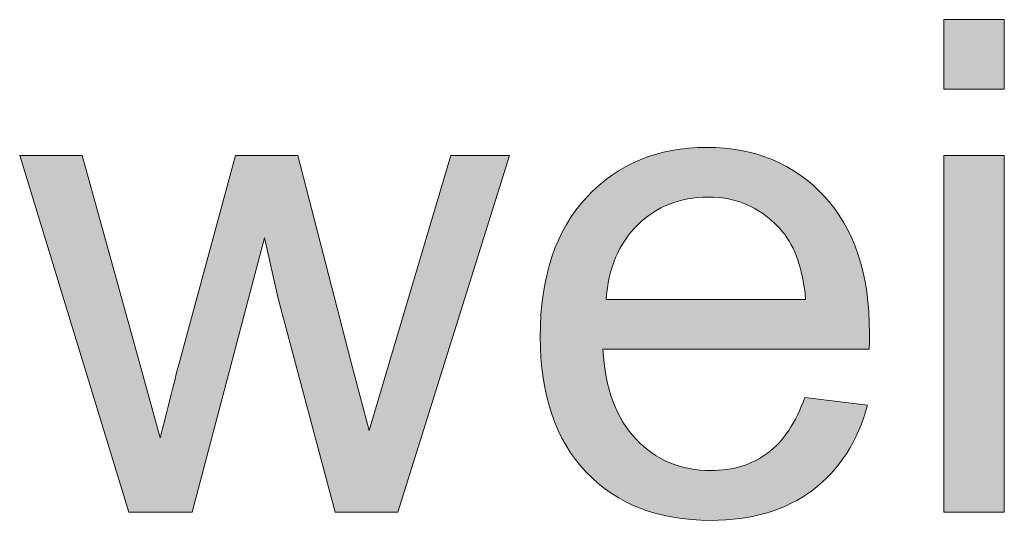
# Model space of a CAD drawing. Units: millimetres. Extents: x 193 to 484, y 89 to 293.
# Drawn here: x 411 to 415, y 105 to 107 of the extents above; entities that cross this region are included whole.
import ezdxf

# ---------------------------------------------------------------- set-up
doc = ezdxf.new("R2010")
doc.units = ezdxf.units.MM
doc.header["$MEASUREMENT"] = 0
doc.layers.add('DEFAULT', color=7, linetype='Continuous', lineweight=0)

msp = doc.modelspace()

# ---------------------------------------------------------------- hatches: boundary and pattern name
at = {"layer": 'DEFAULT', "true_color": 0x000000, "transparency": 33554687}
h = msp.add_hatch(color=18, dxfattribs=at)
h.dxf.hatch_style = 2
edge = h.paths.add_edge_path()
edge.add_spline(control_points=[(414.3858, 106.9246), (414.3858, 106.9246), (414.3858, 107.1744), (414.3858, 107.1744), (414.3858, 107.1744), (414.6029, 107.1744), (414.6029, 107.1744), (414.6029, 107.1744), (414.6029, 106.9246), (414.6029, 106.9246), (414.6029, 106.9246), (414.3858, 106.9246), (414.3858, 106.9246), (414.3858, 106.9246), (414.3858, 106.9246), (414.3858, 106.9246), (414.3858, 106.9246), (414.3858, 106.9246), (414.3858, 106.9246), (414.3858, 106.9246), (414.3858, 106.9246), (414.3858, 106.9246), (414.3858, 106.9246), (414.3858, 106.9246), (414.3858, 106.9246)], knot_values=[0, 0, 0, 0, 1, 1, 1, 2, 2, 2, 3, 3, 3, 4, 4, 4, 5, 5, 5, 6, 6, 6, 7, 7, 7, 8, 8, 8, 8], degree=3, periodic=0)
edge = h.paths.add_edge_path()
edge.add_spline(control_points=[(414.3858, 105.4067), (414.3858, 105.4067), (414.3858, 106.6872), (414.3858, 106.6872), (414.3858, 106.6872), (414.6029, 106.6872), (414.6029, 106.6872), (414.6029, 106.6872), (414.6029, 105.4067), (414.6029, 105.4067), (414.6029, 105.4067), (414.3858, 105.4067), (414.3858, 105.4067), (414.3858, 105.4067), (414.3858, 105.4067), (414.3858, 105.4067), (414.3858, 105.4067), (414.3858, 105.4067), (414.3858, 105.4067), (414.3858, 105.4067), (414.3858, 105.4067), (414.3858, 105.4067), (414.3858, 105.4067), (414.3858, 105.4067), (414.3858, 105.4067)], knot_values=[0, 0, 0, 0, 1, 1, 1, 2, 2, 2, 3, 3, 3, 4, 4, 4, 5, 5, 5, 6, 6, 6, 7, 7, 7, 8, 8, 8, 8], degree=3, periodic=0)
edge.add_line((414.3858, 105.4067), (414.3858, 105.4067))
h = msp.add_hatch(color=18, dxfattribs=at)
h.dxf.hatch_style = 2
edge = h.paths.add_edge_path()
edge.add_spline(control_points=[(413.888, 105.8191), (413.888, 105.8191), (414.1123, 105.7912), (414.1123, 105.7912), (414.0768, 105.6602), (414.0113, 105.5586), (413.9159, 105.4863), (413.8201, 105.4139), (413.6978, 105.3777), (413.5494, 105.3777), (413.3619, 105.3777), (413.2135, 105.4353), (413.1036, 105.5507), (412.994, 105.6661), (412.9389, 105.828), (412.9389, 106.0361), (412.9389, 106.2514), (412.9947, 106.4188), (413.1056, 106.5377), (413.2166, 106.6566), (413.3602, 106.7162), (413.537, 106.7162), (413.7085, 106.7162), (413.8484, 106.6579), (413.9566, 106.5415), (414.0654, 106.4247), (414.1195, 106.2607), (414.1195, 106.0495), (414.1195, 106.0364), (414.1192, 106.0172), (414.1185, 105.9917), (414.1185, 105.9917), (413.1635, 105.9917), (413.1635, 105.9917), (413.1714, 105.8508), (413.2111, 105.7429), (413.2827, 105.6685), (413.3544, 105.5934), (413.4436, 105.5562), (413.5504, 105.5562), (413.63, 105.5562), (413.6978, 105.5772), (413.754, 105.6189), (413.8105, 105.6606), (413.8549, 105.7274), (413.888, 105.8191), (413.888, 105.8191), (413.888, 105.8191), (413.888, 105.8191), (413.888, 105.8191), (413.888, 105.8191), (413.888, 105.8191), (413.888, 105.8191), (413.888, 105.8191), (413.888, 105.8191), (413.888, 105.8191), (413.888, 105.8191), (413.888, 105.8191)], knot_values=[0, 0, 0, 0, 1, 1, 1, 2, 2, 2, 3, 3, 3, 4, 4, 4, 5, 5, 5, 6, 6, 6, 7, 7, 7, 8, 8, 8, 9, 9, 9, 10, 10, 10, 11, 11, 11, 12, 12, 12, 13, 13, 13, 14, 14, 14, 15, 15, 15, 16, 16, 16, 17, 17, 17, 18, 18, 18, 19, 19, 19, 19], degree=3, periodic=0)
edge = h.paths.add_edge_path()
edge.add_spline(control_points=[(413.1752, 106.1701), (413.1752, 106.1701), (413.8904, 106.1701), (413.8904, 106.1701), (413.8808, 106.2776), (413.8536, 106.3586), (413.8084, 106.4123), (413.7392, 106.496), (413.6496, 106.5377), (413.5397, 106.5377), (413.4398, 106.5377), (413.3561, 106.5043), (413.2882, 106.4375), (413.2204, 106.371), (413.1828, 106.2817), (413.1752, 106.1701), (413.1752, 106.1701), (413.1752, 106.1701), (413.1752, 106.1701), (413.1752, 106.1701), (413.1752, 106.1701), (413.1752, 106.1701), (413.1752, 106.1701), (413.1752, 106.1701), (413.1752, 106.1701), (413.1752, 106.1701), (413.1752, 106.1701), (413.1752, 106.1701)], knot_values=[0, 0, 0, 0, 1, 1, 1, 2, 2, 2, 3, 3, 3, 4, 4, 4, 5, 5, 5, 6, 6, 6, 7, 7, 7, 8, 8, 8, 9, 9, 9, 9], degree=3, periodic=0)
edge.add_line((413.1752, 106.1701), (413.1752, 106.1701))
h = msp.add_hatch(color=18, dxfattribs=at)
h.dxf.hatch_style = 2
edge = h.paths.add_edge_path()
edge.add_spline(control_points=[(411.464, 105.4067), (411.464, 105.4067), (411.0723, 106.6872), (411.0723, 106.6872), (411.0723, 106.6872), (411.2966, 106.6872), (411.2966, 106.6872), (411.2966, 106.6872), (411.5006, 105.9482), (411.5006, 105.9482), (411.5006, 105.9482), (411.5764, 105.6733), (411.5764, 105.6733), (411.5795, 105.6868), (411.6018, 105.775), (411.6425, 105.9372), (411.6425, 105.9372), (411.8465, 106.6872), (411.8465, 106.6872), (411.8465, 106.6872), (412.0697, 106.6872), (412.0697, 106.6872), (412.0697, 106.6872), (412.2612, 105.9445), (412.2612, 105.9445), (412.2612, 105.9445), (412.3253, 105.6995), (412.3253, 105.6995), (412.3253, 105.6995), (412.3987, 105.9469), (412.3987, 105.9469), (412.3987, 105.9469), (412.6182, 106.6872), (412.6182, 106.6872), (412.6182, 106.6872), (412.829, 106.6872), (412.829, 106.6872), (412.829, 106.6872), (412.4287, 105.4067), (412.4287, 105.4067), (412.4287, 105.4067), (412.2034, 105.4067), (412.2034, 105.4067), (412.2034, 105.4067), (411.9994, 106.1736), (411.9994, 106.1736), (411.9994, 106.1736), (411.9501, 106.392), (411.9501, 106.392), (411.9501, 106.392), (411.6907, 105.4067), (411.6907, 105.4067), (411.6907, 105.4067), (411.464, 105.4067), (411.464, 105.4067)], knot_values=[0, 0, 0, 0, 1, 1, 1, 2, 2, 2, 3, 3, 3, 4, 4, 4, 5, 5, 5, 6, 6, 6, 7, 7, 7, 8, 8, 8, 9, 9, 9, 10, 10, 10, 11, 11, 11, 12, 12, 12, 13, 13, 13, 14, 14, 14, 15, 15, 15, 16, 16, 16, 17, 17, 17, 18, 18, 18, 18], degree=3, periodic=0)

# ---------------------------------------------------------------- linework, layer by layer
at = {"layer": 'DEFAULT', "color": 18, "lineweight": 0, "true_color": 0x000000}
for points in [[(414.3858, 106.9246), (414.3858, 107.1744), (414.6029, 107.1744), (414.6029, 106.9246)], [(414.3858, 106.9246), (414.3858, 107.1744), (414.6029, 107.1744), (414.6029, 106.9246)], [(414.3858, 106.9246), (414.3858, 107.1744), (414.6029, 107.1744), (414.6029, 106.9246)], [(414.3858, 106.9246), (414.3858, 107.1744), (414.6029, 107.1744), (414.6029, 106.9246), (414.3858, 106.9246)], [(414.3858, 106.9246), (414.3858, 107.1744), (414.6029, 107.1744), (414.6029, 106.9246), (414.3858, 106.9246)], [(414.3858, 106.9246), (414.3858, 107.1744), (414.6029, 107.1744), (414.6029, 106.9246), (414.3858, 106.9246), (414.3858, 106.9246)], [(414.3858, 106.9246), (414.3858, 107.1744), (414.6029, 107.1744), (414.6029, 106.9246), (414.3858, 106.9246), (414.3858, 106.9246)], [(414.3858, 106.9246), (414.3858, 107.1744), (414.6029, 107.1744), (414.6029, 106.9246), (414.3858, 106.9246), (414.3858, 106.9246), (414.3858, 106.9246)], [(414.3858, 106.9246), (414.3858, 107.1744), (414.6029, 107.1744), (414.6029, 106.9246), (414.3858, 106.9246), (414.3858, 106.9246), (414.3858, 106.9246)], [(414.3858, 105.4067), (414.3858, 106.6872), (414.6029, 106.6872), (414.6029, 105.4067)], [(414.3858, 105.4067), (414.3858, 106.6872), (414.6029, 106.6872), (414.6029, 105.4067)], [(414.3858, 105.4067), (414.3858, 106.6872), (414.6029, 106.6872), (414.6029, 105.4067), (414.3858, 105.4067)], [(414.3858, 105.4067), (414.3858, 106.6872), (414.6029, 106.6872), (414.6029, 105.4067), (414.3858, 105.4067)], [(414.3858, 105.4067), (414.3858, 106.6872), (414.6029, 106.6872), (414.6029, 105.4067), (414.3858, 105.4067), (414.3858, 105.4067)], [(414.3858, 105.4067), (414.3858, 106.6872), (414.6029, 106.6872), (414.6029, 105.4067), (414.3858, 105.4067), (414.3858, 105.4067)], [(414.3858, 105.4067), (414.3858, 106.6872), (414.6029, 106.6872), (414.6029, 105.4067), (414.3858, 105.4067), (414.3858, 105.4067), (414.3858, 105.4067)], [(414.3858, 105.4067), (414.3858, 106.6872), (414.6029, 106.6872), (414.6029, 105.4067), (414.3858, 105.4067), (414.3858, 105.4067), (414.3858, 105.4067)], [(414.3858, 105.4067), (414.3858, 106.6872), (414.6029, 106.6872), (414.6029, 105.4067), (414.3858, 105.4067), (414.3858, 105.4067), (414.3858, 105.4067), (414.3858, 105.4067)]]:
    msp.add_lwpolyline(points, close=True, dxfattribs=at)
at = {"layer": 'DEFAULT'}
for points, knots in [([(414.3858, 106.9246), (414.3858, 106.9246), (414.3858, 107.1744), (414.3858, 107.1744), (414.3858, 107.1744), (414.6029, 107.1744), (414.6029, 107.1744), (414.6029, 107.1744), (414.6029, 106.9246), (414.6029, 106.9246), (414.6029, 106.9246), (414.3858, 106.9246), (414.3858, 106.9246), (414.3858, 106.9246), (414.3858, 106.9246), (414.3858, 106.9246), (414.3858, 106.9246), (414.3858, 106.9246), (414.3858, 106.9246), (414.3858, 106.9246), (414.3858, 106.9246), (414.3858, 106.9246), (414.3858, 106.9246), (414.3858, 106.9246), (414.3858, 106.9246)], [0, 0, 0, 0, 1, 1, 1, 2, 2, 2, 3, 3, 3, 4, 4, 4, 5, 5, 5, 6, 6, 6, 7, 7, 7, 8, 8, 8, 8]), ([(413.888, 105.8191), (413.888, 105.8191), (414.1123, 105.7912), (414.1123, 105.7912), (414.0768, 105.6602), (414.0113, 105.5586), (413.9159, 105.4863), (413.8201, 105.4139), (413.6978, 105.3777), (413.5494, 105.3777), (413.3619, 105.3777), (413.2135, 105.4353), (413.1036, 105.5507), (412.994, 105.6661), (412.9389, 105.828), (412.9389, 106.0361), (412.9389, 106.2514), (412.9947, 106.4188), (413.1056, 106.5377), (413.2166, 106.6566), (413.3602, 106.7162), (413.537, 106.7162), (413.7085, 106.7162), (413.8484, 106.6579), (413.9566, 106.5415), (414.0654, 106.4247), (414.1195, 106.2607), (414.1195, 106.0495), (414.1195, 106.0364), (414.1192, 106.0172), (414.1185, 105.9917), (414.1185, 105.9917), (413.1635, 105.9917), (413.1635, 105.9917), (413.1714, 105.8508), (413.2111, 105.7429), (413.2827, 105.6685), (413.3544, 105.5934), (413.4436, 105.5562), (413.5504, 105.5562), (413.63, 105.5562), (413.6978, 105.5772), (413.754, 105.6189), (413.8105, 105.6606), (413.8549, 105.7274), (413.888, 105.8191), (413.888, 105.8191), (413.888, 105.8191), (413.888, 105.8191), (413.888, 105.8191), (413.888, 105.8191), (413.888, 105.8191), (413.888, 105.8191), (413.888, 105.8191), (413.888, 105.8191), (413.888, 105.8191), (413.888, 105.8191), (413.888, 105.8191)], [0, 0, 0, 0, 1, 1, 1, 2, 2, 2, 3, 3, 3, 4, 4, 4, 5, 5, 5, 6, 6, 6, 7, 7, 7, 8, 8, 8, 9, 9, 9, 10, 10, 10, 11, 11, 11, 12, 12, 12, 13, 13, 13, 14, 14, 14, 15, 15, 15, 16, 16, 16, 17, 17, 17, 18, 18, 18, 19, 19, 19, 19]), ([(411.464, 105.4067), (411.464, 105.4067), (411.0723, 106.6872), (411.0723, 106.6872), (411.0723, 106.6872), (411.2966, 106.6872), (411.2966, 106.6872), (411.2966, 106.6872), (411.5006, 105.9482), (411.5006, 105.9482), (411.5006, 105.9482), (411.5764, 105.6733), (411.5764, 105.6733), (411.5795, 105.6868), (411.6018, 105.775), (411.6425, 105.9372), (411.6425, 105.9372), (411.8465, 106.6872), (411.8465, 106.6872), (411.8465, 106.6872), (412.0697, 106.6872), (412.0697, 106.6872), (412.0697, 106.6872), (412.2612, 105.9445), (412.2612, 105.9445), (412.2612, 105.9445), (412.3253, 105.6995), (412.3253, 105.6995), (412.3253, 105.6995), (412.3987, 105.9469), (412.3987, 105.9469), (412.3987, 105.9469), (412.6182, 106.6872), (412.6182, 106.6872), (412.6182, 106.6872), (412.829, 106.6872), (412.829, 106.6872), (412.829, 106.6872), (412.4287, 105.4067), (412.4287, 105.4067), (412.4287, 105.4067), (412.2034, 105.4067), (412.2034, 105.4067), (412.2034, 105.4067), (411.9994, 106.1736), (411.9994, 106.1736), (411.9994, 106.1736), (411.9501, 106.392), (411.9501, 106.392), (411.9501, 106.392), (411.6907, 105.4067), (411.6907, 105.4067), (411.6907, 105.4067), (411.464, 105.4067), (411.464, 105.4067)], [0, 0, 0, 0, 1, 1, 1, 2, 2, 2, 3, 3, 3, 4, 4, 4, 5, 5, 5, 6, 6, 6, 7, 7, 7, 8, 8, 8, 9, 9, 9, 10, 10, 10, 11, 11, 11, 12, 12, 12, 13, 13, 13, 14, 14, 14, 15, 15, 15, 16, 16, 16, 17, 17, 17, 18, 18, 18, 18]), ([(414.3858, 105.4067), (414.3858, 105.4067), (414.3858, 106.6872), (414.3858, 106.6872), (414.3858, 106.6872), (414.6029, 106.6872), (414.6029, 106.6872), (414.6029, 106.6872), (414.6029, 105.4067), (414.6029, 105.4067), (414.6029, 105.4067), (414.3858, 105.4067), (414.3858, 105.4067), (414.3858, 105.4067), (414.3858, 105.4067), (414.3858, 105.4067), (414.3858, 105.4067), (414.3858, 105.4067), (414.3858, 105.4067), (414.3858, 105.4067), (414.3858, 105.4067), (414.3858, 105.4067), (414.3858, 105.4067), (414.3858, 105.4067), (414.3858, 105.4067)], [0, 0, 0, 0, 1, 1, 1, 2, 2, 2, 3, 3, 3, 4, 4, 4, 5, 5, 5, 6, 6, 6, 7, 7, 7, 8, 8, 8, 8]), ([(413.1752, 106.1701), (413.1752, 106.1701), (413.8904, 106.1701), (413.8904, 106.1701), (413.8808, 106.2776), (413.8536, 106.3586), (413.8084, 106.4123), (413.7392, 106.496), (413.6496, 106.5377), (413.5397, 106.5377), (413.4398, 106.5377), (413.3561, 106.5043), (413.2882, 106.4375), (413.2204, 106.371), (413.1828, 106.2817), (413.1752, 106.1701), (413.1752, 106.1701), (413.1752, 106.1701), (413.1752, 106.1701), (413.1752, 106.1701), (413.1752, 106.1701), (413.1752, 106.1701), (413.1752, 106.1701), (413.1752, 106.1701), (413.1752, 106.1701), (413.1752, 106.1701), (413.1752, 106.1701), (413.1752, 106.1701)], [0, 0, 0, 0, 1, 1, 1, 2, 2, 2, 3, 3, 3, 4, 4, 4, 5, 5, 5, 6, 6, 6, 7, 7, 7, 8, 8, 8, 9, 9, 9, 9])]:
    msp.add_open_spline(points, degree=3, knots=knots, dxfattribs=at)
at = {"layer": 'DEFAULT', "color": 18, "lineweight": 0, "true_color": 0x000000}
for points, knots in [([(413.888, 105.8191), (413.888, 105.8191), (414.1123, 105.7912), (414.1123, 105.7912), (414.0768, 105.6602), (414.0113, 105.5586), (413.9159, 105.4863), (413.8201, 105.4139), (413.6978, 105.3777), (413.5494, 105.3777), (413.3619, 105.3777), (413.2135, 105.4353), (413.1036, 105.5507), (412.994, 105.6661), (412.9389, 105.828), (412.9389, 106.0361), (412.9389, 106.2514), (412.9947, 106.4188), (413.1056, 106.5377), (413.2166, 106.6566), (413.3602, 106.7162), (413.537, 106.7162), (413.7085, 106.7162), (413.8484, 106.6579), (413.9566, 106.5415), (414.0654, 106.4247), (414.1195, 106.2607), (414.1195, 106.0495), (414.1195, 106.0364), (414.1192, 106.0172), (414.1185, 105.9917), (414.1185, 105.9917), (413.1635, 105.9917), (413.1635, 105.9917), (413.1714, 105.8508), (413.2111, 105.7429), (413.2827, 105.6685), (413.3544, 105.5934), (413.4436, 105.5562), (413.5504, 105.5562), (413.63, 105.5562), (413.6978, 105.5772), (413.754, 105.6189), (413.8105, 105.6606), (413.8549, 105.7274), (413.888, 105.8191)], [0, 0, 0, 0, 1, 1, 1, 2, 2, 2, 3, 3, 3, 4, 4, 4, 5, 5, 5, 6, 6, 6, 7, 7, 7, 8, 8, 8, 9, 9, 9, 10, 10, 10, 11, 11, 11, 12, 12, 12, 13, 13, 13, 14, 14, 14, 15, 15, 15, 15]), ([(413.888, 105.8191), (413.888, 105.8191), (414.1123, 105.7912), (414.1123, 105.7912), (414.0768, 105.6602), (414.0113, 105.5586), (413.9159, 105.4863), (413.8201, 105.4139), (413.6978, 105.3777), (413.5494, 105.3777), (413.3619, 105.3777), (413.2135, 105.4353), (413.1036, 105.5507), (412.994, 105.6661), (412.9389, 105.828), (412.9389, 106.0361), (412.9389, 106.2514), (412.9947, 106.4188), (413.1056, 106.5377), (413.2166, 106.6566), (413.3602, 106.7162), (413.537, 106.7162), (413.7085, 106.7162), (413.8484, 106.6579), (413.9566, 106.5415), (414.0654, 106.4247), (414.1195, 106.2607), (414.1195, 106.0495), (414.1195, 106.0364), (414.1192, 106.0172), (414.1185, 105.9917), (414.1185, 105.9917), (413.1635, 105.9917), (413.1635, 105.9917), (413.1714, 105.8508), (413.2111, 105.7429), (413.2827, 105.6685), (413.3544, 105.5934), (413.4436, 105.5562), (413.5504, 105.5562), (413.63, 105.5562), (413.6978, 105.5772), (413.754, 105.6189), (413.8105, 105.6606), (413.8549, 105.7274), (413.888, 105.8191)], [0, 0, 0, 0, 1, 1, 1, 2, 2, 2, 3, 3, 3, 4, 4, 4, 5, 5, 5, 6, 6, 6, 7, 7, 7, 8, 8, 8, 9, 9, 9, 10, 10, 10, 11, 11, 11, 12, 12, 12, 13, 13, 13, 14, 14, 14, 15, 15, 15, 15]), ([(413.888, 105.8191), (413.888, 105.8191), (414.1123, 105.7912), (414.1123, 105.7912), (414.0768, 105.6602), (414.0113, 105.5586), (413.9159, 105.4863), (413.8201, 105.4139), (413.6978, 105.3777), (413.5494, 105.3777), (413.3619, 105.3777), (413.2135, 105.4353), (413.1036, 105.5507), (412.994, 105.6661), (412.9389, 105.828), (412.9389, 106.0361), (412.9389, 106.2514), (412.9947, 106.4188), (413.1056, 106.5377), (413.2166, 106.6566), (413.3602, 106.7162), (413.537, 106.7162), (413.7085, 106.7162), (413.8484, 106.6579), (413.9566, 106.5415), (414.0654, 106.4247), (414.1195, 106.2607), (414.1195, 106.0495), (414.1195, 106.0364), (414.1192, 106.0172), (414.1185, 105.9917), (414.1185, 105.9917), (413.1635, 105.9917), (413.1635, 105.9917), (413.1714, 105.8508), (413.2111, 105.7429), (413.2827, 105.6685), (413.3544, 105.5934), (413.4436, 105.5562), (413.5504, 105.5562), (413.63, 105.5562), (413.6978, 105.5772), (413.754, 105.6189), (413.8105, 105.6606), (413.8549, 105.7274), (413.888, 105.8191)], [0, 0, 0, 0, 1, 1, 1, 2, 2, 2, 3, 3, 3, 4, 4, 4, 5, 5, 5, 6, 6, 6, 7, 7, 7, 8, 8, 8, 9, 9, 9, 10, 10, 10, 11, 11, 11, 12, 12, 12, 13, 13, 13, 14, 14, 14, 15, 15, 15, 15]), ([(413.888, 105.8191), (413.888, 105.8191), (414.1123, 105.7912), (414.1123, 105.7912), (414.0768, 105.6602), (414.0113, 105.5586), (413.9159, 105.4863), (413.8201, 105.4139), (413.6978, 105.3777), (413.5494, 105.3777), (413.3619, 105.3777), (413.2135, 105.4353), (413.1036, 105.5507), (412.994, 105.6661), (412.9389, 105.828), (412.9389, 106.0361), (412.9389, 106.2514), (412.9947, 106.4188), (413.1056, 106.5377), (413.2166, 106.6566), (413.3602, 106.7162), (413.537, 106.7162), (413.7085, 106.7162), (413.8484, 106.6579), (413.9566, 106.5415), (414.0654, 106.4247), (414.1195, 106.2607), (414.1195, 106.0495), (414.1195, 106.0364), (414.1192, 106.0172), (414.1185, 105.9917), (414.1185, 105.9917), (413.1635, 105.9917), (413.1635, 105.9917), (413.1714, 105.8508), (413.2111, 105.7429), (413.2827, 105.6685), (413.3544, 105.5934), (413.4436, 105.5562), (413.5504, 105.5562), (413.63, 105.5562), (413.6978, 105.5772), (413.754, 105.6189), (413.8105, 105.6606), (413.8549, 105.7274), (413.888, 105.8191), (413.888, 105.8191), (413.888, 105.8191), (413.888, 105.8191)], [0, 0, 0, 0, 1, 1, 1, 2, 2, 2, 3, 3, 3, 4, 4, 4, 5, 5, 5, 6, 6, 6, 7, 7, 7, 8, 8, 8, 9, 9, 9, 10, 10, 10, 11, 11, 11, 12, 12, 12, 13, 13, 13, 14, 14, 14, 15, 15, 15, 16, 16, 16, 16]), ([(413.888, 105.8191), (413.888, 105.8191), (414.1123, 105.7912), (414.1123, 105.7912), (414.0768, 105.6602), (414.0113, 105.5586), (413.9159, 105.4863), (413.8201, 105.4139), (413.6978, 105.3777), (413.5494, 105.3777), (413.3619, 105.3777), (413.2135, 105.4353), (413.1036, 105.5507), (412.994, 105.6661), (412.9389, 105.828), (412.9389, 106.0361), (412.9389, 106.2514), (412.9947, 106.4188), (413.1056, 106.5377), (413.2166, 106.6566), (413.3602, 106.7162), (413.537, 106.7162), (413.7085, 106.7162), (413.8484, 106.6579), (413.9566, 106.5415), (414.0654, 106.4247), (414.1195, 106.2607), (414.1195, 106.0495), (414.1195, 106.0364), (414.1192, 106.0172), (414.1185, 105.9917), (414.1185, 105.9917), (413.1635, 105.9917), (413.1635, 105.9917), (413.1714, 105.8508), (413.2111, 105.7429), (413.2827, 105.6685), (413.3544, 105.5934), (413.4436, 105.5562), (413.5504, 105.5562), (413.63, 105.5562), (413.6978, 105.5772), (413.754, 105.6189), (413.8105, 105.6606), (413.8549, 105.7274), (413.888, 105.8191), (413.888, 105.8191), (413.888, 105.8191), (413.888, 105.8191)], [0, 0, 0, 0, 1, 1, 1, 2, 2, 2, 3, 3, 3, 4, 4, 4, 5, 5, 5, 6, 6, 6, 7, 7, 7, 8, 8, 8, 9, 9, 9, 10, 10, 10, 11, 11, 11, 12, 12, 12, 13, 13, 13, 14, 14, 14, 15, 15, 15, 16, 16, 16, 16]), ([(413.888, 105.8191), (413.888, 105.8191), (414.1123, 105.7912), (414.1123, 105.7912), (414.0768, 105.6602), (414.0113, 105.5586), (413.9159, 105.4863), (413.8201, 105.4139), (413.6978, 105.3777), (413.5494, 105.3777), (413.3619, 105.3777), (413.2135, 105.4353), (413.1036, 105.5507), (412.994, 105.6661), (412.9389, 105.828), (412.9389, 106.0361), (412.9389, 106.2514), (412.9947, 106.4188), (413.1056, 106.5377), (413.2166, 106.6566), (413.3602, 106.7162), (413.537, 106.7162), (413.7085, 106.7162), (413.8484, 106.6579), (413.9566, 106.5415), (414.0654, 106.4247), (414.1195, 106.2607), (414.1195, 106.0495), (414.1195, 106.0364), (414.1192, 106.0172), (414.1185, 105.9917), (414.1185, 105.9917), (413.1635, 105.9917), (413.1635, 105.9917), (413.1714, 105.8508), (413.2111, 105.7429), (413.2827, 105.6685), (413.3544, 105.5934), (413.4436, 105.5562), (413.5504, 105.5562), (413.63, 105.5562), (413.6978, 105.5772), (413.754, 105.6189), (413.8105, 105.6606), (413.8549, 105.7274), (413.888, 105.8191), (413.888, 105.8191), (413.888, 105.8191), (413.888, 105.8191), (413.888, 105.8191), (413.888, 105.8191), (413.888, 105.8191)], [0, 0, 0, 0, 1, 1, 1, 2, 2, 2, 3, 3, 3, 4, 4, 4, 5, 5, 5, 6, 6, 6, 7, 7, 7, 8, 8, 8, 9, 9, 9, 10, 10, 10, 11, 11, 11, 12, 12, 12, 13, 13, 13, 14, 14, 14, 15, 15, 15, 16, 16, 16, 17, 17, 17, 17]), ([(413.888, 105.8191), (413.888, 105.8191), (414.1123, 105.7912), (414.1123, 105.7912), (414.0768, 105.6602), (414.0113, 105.5586), (413.9159, 105.4863), (413.8201, 105.4139), (413.6978, 105.3777), (413.5494, 105.3777), (413.3619, 105.3777), (413.2135, 105.4353), (413.1036, 105.5507), (412.994, 105.6661), (412.9389, 105.828), (412.9389, 106.0361), (412.9389, 106.2514), (412.9947, 106.4188), (413.1056, 106.5377), (413.2166, 106.6566), (413.3602, 106.7162), (413.537, 106.7162), (413.7085, 106.7162), (413.8484, 106.6579), (413.9566, 106.5415), (414.0654, 106.4247), (414.1195, 106.2607), (414.1195, 106.0495), (414.1195, 106.0364), (414.1192, 106.0172), (414.1185, 105.9917), (414.1185, 105.9917), (413.1635, 105.9917), (413.1635, 105.9917), (413.1714, 105.8508), (413.2111, 105.7429), (413.2827, 105.6685), (413.3544, 105.5934), (413.4436, 105.5562), (413.5504, 105.5562), (413.63, 105.5562), (413.6978, 105.5772), (413.754, 105.6189), (413.8105, 105.6606), (413.8549, 105.7274), (413.888, 105.8191), (413.888, 105.8191), (413.888, 105.8191), (413.888, 105.8191), (413.888, 105.8191), (413.888, 105.8191), (413.888, 105.8191)], [0, 0, 0, 0, 1, 1, 1, 2, 2, 2, 3, 3, 3, 4, 4, 4, 5, 5, 5, 6, 6, 6, 7, 7, 7, 8, 8, 8, 9, 9, 9, 10, 10, 10, 11, 11, 11, 12, 12, 12, 13, 13, 13, 14, 14, 14, 15, 15, 15, 16, 16, 16, 17, 17, 17, 17]), ([(413.888, 105.8191), (413.888, 105.8191), (414.1123, 105.7912), (414.1123, 105.7912), (414.0768, 105.6602), (414.0113, 105.5586), (413.9159, 105.4863), (413.8201, 105.4139), (413.6978, 105.3777), (413.5494, 105.3777), (413.3619, 105.3777), (413.2135, 105.4353), (413.1036, 105.5507), (412.994, 105.6661), (412.9389, 105.828), (412.9389, 106.0361), (412.9389, 106.2514), (412.9947, 106.4188), (413.1056, 106.5377), (413.2166, 106.6566), (413.3602, 106.7162), (413.537, 106.7162), (413.7085, 106.7162), (413.8484, 106.6579), (413.9566, 106.5415), (414.0654, 106.4247), (414.1195, 106.2607), (414.1195, 106.0495), (414.1195, 106.0364), (414.1192, 106.0172), (414.1185, 105.9917), (414.1185, 105.9917), (413.1635, 105.9917), (413.1635, 105.9917), (413.1714, 105.8508), (413.2111, 105.7429), (413.2827, 105.6685), (413.3544, 105.5934), (413.4436, 105.5562), (413.5504, 105.5562), (413.63, 105.5562), (413.6978, 105.5772), (413.754, 105.6189), (413.8105, 105.6606), (413.8549, 105.7274), (413.888, 105.8191), (413.888, 105.8191), (413.888, 105.8191), (413.888, 105.8191), (413.888, 105.8191), (413.888, 105.8191), (413.888, 105.8191), (413.888, 105.8191), (413.888, 105.8191), (413.888, 105.8191)], [0, 0, 0, 0, 1, 1, 1, 2, 2, 2, 3, 3, 3, 4, 4, 4, 5, 5, 5, 6, 6, 6, 7, 7, 7, 8, 8, 8, 9, 9, 9, 10, 10, 10, 11, 11, 11, 12, 12, 12, 13, 13, 13, 14, 14, 14, 15, 15, 15, 16, 16, 16, 17, 17, 17, 18, 18, 18, 18]), ([(413.888, 105.8191), (413.888, 105.8191), (414.1123, 105.7912), (414.1123, 105.7912), (414.0768, 105.6602), (414.0113, 105.5586), (413.9159, 105.4863), (413.8201, 105.4139), (413.6978, 105.3777), (413.5494, 105.3777), (413.3619, 105.3777), (413.2135, 105.4353), (413.1036, 105.5507), (412.994, 105.6661), (412.9389, 105.828), (412.9389, 106.0361), (412.9389, 106.2514), (412.9947, 106.4188), (413.1056, 106.5377), (413.2166, 106.6566), (413.3602, 106.7162), (413.537, 106.7162), (413.7085, 106.7162), (413.8484, 106.6579), (413.9566, 106.5415), (414.0654, 106.4247), (414.1195, 106.2607), (414.1195, 106.0495), (414.1195, 106.0364), (414.1192, 106.0172), (414.1185, 105.9917), (414.1185, 105.9917), (413.1635, 105.9917), (413.1635, 105.9917), (413.1714, 105.8508), (413.2111, 105.7429), (413.2827, 105.6685), (413.3544, 105.5934), (413.4436, 105.5562), (413.5504, 105.5562), (413.63, 105.5562), (413.6978, 105.5772), (413.754, 105.6189), (413.8105, 105.6606), (413.8549, 105.7274), (413.888, 105.8191), (413.888, 105.8191), (413.888, 105.8191), (413.888, 105.8191), (413.888, 105.8191), (413.888, 105.8191), (413.888, 105.8191), (413.888, 105.8191), (413.888, 105.8191), (413.888, 105.8191)], [0, 0, 0, 0, 1, 1, 1, 2, 2, 2, 3, 3, 3, 4, 4, 4, 5, 5, 5, 6, 6, 6, 7, 7, 7, 8, 8, 8, 9, 9, 9, 10, 10, 10, 11, 11, 11, 12, 12, 12, 13, 13, 13, 14, 14, 14, 15, 15, 15, 16, 16, 16, 17, 17, 17, 18, 18, 18, 18]), ([(411.464, 105.4067), (411.464, 105.4067), (411.0723, 106.6872), (411.0723, 106.6872), (411.0723, 106.6872), (411.2966, 106.6872), (411.2966, 106.6872), (411.2966, 106.6872), (411.5006, 105.9482), (411.5006, 105.9482), (411.5006, 105.9482), (411.5764, 105.6733), (411.5764, 105.6733), (411.5795, 105.6868), (411.6018, 105.775), (411.6425, 105.9372), (411.6425, 105.9372), (411.8465, 106.6872), (411.8465, 106.6872), (411.8465, 106.6872), (412.0697, 106.6872), (412.0697, 106.6872), (412.0697, 106.6872), (412.2612, 105.9445), (412.2612, 105.9445), (412.2612, 105.9445), (412.3253, 105.6995), (412.3253, 105.6995), (412.3253, 105.6995), (412.3987, 105.9469), (412.3987, 105.9469), (412.3987, 105.9469), (412.6182, 106.6872), (412.6182, 106.6872), (412.6182, 106.6872), (412.829, 106.6872), (412.829, 106.6872), (412.829, 106.6872), (412.4287, 105.4067), (412.4287, 105.4067), (412.4287, 105.4067), (412.2034, 105.4067), (412.2034, 105.4067), (412.2034, 105.4067), (411.9994, 106.1736), (411.9994, 106.1736), (411.9994, 106.1736), (411.9501, 106.392), (411.9501, 106.392), (411.9501, 106.392), (411.6907, 105.4067), (411.6907, 105.4067), (411.6907, 105.4067), (411.464, 105.4067), (411.464, 105.4067)], [0, 0, 0, 0, 1, 1, 1, 2, 2, 2, 3, 3, 3, 4, 4, 4, 5, 5, 5, 6, 6, 6, 7, 7, 7, 8, 8, 8, 9, 9, 9, 10, 10, 10, 11, 11, 11, 12, 12, 12, 13, 13, 13, 14, 14, 14, 15, 15, 15, 16, 16, 16, 17, 17, 17, 18, 18, 18, 18]), ([(411.464, 105.4067), (411.464, 105.4067), (411.0723, 106.6872), (411.0723, 106.6872), (411.0723, 106.6872), (411.2966, 106.6872), (411.2966, 106.6872), (411.2966, 106.6872), (411.5006, 105.9482), (411.5006, 105.9482), (411.5006, 105.9482), (411.5764, 105.6733), (411.5764, 105.6733), (411.5795, 105.6868), (411.6018, 105.775), (411.6425, 105.9372), (411.6425, 105.9372), (411.8465, 106.6872), (411.8465, 106.6872), (411.8465, 106.6872), (412.0697, 106.6872), (412.0697, 106.6872), (412.0697, 106.6872), (412.2612, 105.9445), (412.2612, 105.9445), (412.2612, 105.9445), (412.3253, 105.6995), (412.3253, 105.6995), (412.3253, 105.6995), (412.3987, 105.9469), (412.3987, 105.9469), (412.3987, 105.9469), (412.6182, 106.6872), (412.6182, 106.6872), (412.6182, 106.6872), (412.829, 106.6872), (412.829, 106.6872), (412.829, 106.6872), (412.4287, 105.4067), (412.4287, 105.4067), (412.4287, 105.4067), (412.2034, 105.4067), (412.2034, 105.4067), (412.2034, 105.4067), (411.9994, 106.1736), (411.9994, 106.1736), (411.9994, 106.1736), (411.9501, 106.392), (411.9501, 106.392), (411.9501, 106.392), (411.6907, 105.4067), (411.6907, 105.4067), (411.6907, 105.4067), (411.464, 105.4067), (411.464, 105.4067)], [0, 0, 0, 0, 1, 1, 1, 2, 2, 2, 3, 3, 3, 4, 4, 4, 5, 5, 5, 6, 6, 6, 7, 7, 7, 8, 8, 8, 9, 9, 9, 10, 10, 10, 11, 11, 11, 12, 12, 12, 13, 13, 13, 14, 14, 14, 15, 15, 15, 16, 16, 16, 17, 17, 17, 18, 18, 18, 18]), ([(411.464, 105.4067), (411.464, 105.4067), (411.0723, 106.6872), (411.0723, 106.6872), (411.0723, 106.6872), (411.2966, 106.6872), (411.2966, 106.6872), (411.2966, 106.6872), (411.5006, 105.9482), (411.5006, 105.9482), (411.5006, 105.9482), (411.5764, 105.6733), (411.5764, 105.6733), (411.5795, 105.6868), (411.6018, 105.775), (411.6425, 105.9372), (411.6425, 105.9372), (411.8465, 106.6872), (411.8465, 106.6872), (411.8465, 106.6872), (412.0697, 106.6872), (412.0697, 106.6872), (412.0697, 106.6872), (412.2612, 105.9445), (412.2612, 105.9445), (412.2612, 105.9445), (412.3253, 105.6995), (412.3253, 105.6995), (412.3253, 105.6995), (412.3987, 105.9469), (412.3987, 105.9469), (412.3987, 105.9469), (412.6182, 106.6872), (412.6182, 106.6872), (412.6182, 106.6872), (412.829, 106.6872), (412.829, 106.6872), (412.829, 106.6872), (412.4287, 105.4067), (412.4287, 105.4067), (412.4287, 105.4067), (412.2034, 105.4067), (412.2034, 105.4067), (412.2034, 105.4067), (411.9994, 106.1736), (411.9994, 106.1736), (411.9994, 106.1736), (411.9501, 106.392), (411.9501, 106.392), (411.9501, 106.392), (411.6907, 105.4067), (411.6907, 105.4067), (411.6907, 105.4067), (411.464, 105.4067), (411.464, 105.4067)], [0, 0, 0, 0, 1, 1, 1, 2, 2, 2, 3, 3, 3, 4, 4, 4, 5, 5, 5, 6, 6, 6, 7, 7, 7, 8, 8, 8, 9, 9, 9, 10, 10, 10, 11, 11, 11, 12, 12, 12, 13, 13, 13, 14, 14, 14, 15, 15, 15, 16, 16, 16, 17, 17, 17, 18, 18, 18, 18]), ([(411.464, 105.4067), (411.464, 105.4067), (411.0723, 106.6872), (411.0723, 106.6872), (411.0723, 106.6872), (411.2966, 106.6872), (411.2966, 106.6872), (411.2966, 106.6872), (411.5006, 105.9482), (411.5006, 105.9482), (411.5006, 105.9482), (411.5764, 105.6733), (411.5764, 105.6733), (411.5795, 105.6868), (411.6018, 105.775), (411.6425, 105.9372), (411.6425, 105.9372), (411.8465, 106.6872), (411.8465, 106.6872), (411.8465, 106.6872), (412.0697, 106.6872), (412.0697, 106.6872), (412.0697, 106.6872), (412.2612, 105.9445), (412.2612, 105.9445), (412.2612, 105.9445), (412.3253, 105.6995), (412.3253, 105.6995), (412.3253, 105.6995), (412.3987, 105.9469), (412.3987, 105.9469), (412.3987, 105.9469), (412.6182, 106.6872), (412.6182, 106.6872), (412.6182, 106.6872), (412.829, 106.6872), (412.829, 106.6872), (412.829, 106.6872), (412.4287, 105.4067), (412.4287, 105.4067), (412.4287, 105.4067), (412.2034, 105.4067), (412.2034, 105.4067), (412.2034, 105.4067), (411.9994, 106.1736), (411.9994, 106.1736), (411.9994, 106.1736), (411.9501, 106.392), (411.9501, 106.392), (411.9501, 106.392), (411.6907, 105.4067), (411.6907, 105.4067), (411.6907, 105.4067), (411.464, 105.4067), (411.464, 105.4067)], [0, 0, 0, 0, 1, 1, 1, 2, 2, 2, 3, 3, 3, 4, 4, 4, 5, 5, 5, 6, 6, 6, 7, 7, 7, 8, 8, 8, 9, 9, 9, 10, 10, 10, 11, 11, 11, 12, 12, 12, 13, 13, 13, 14, 14, 14, 15, 15, 15, 16, 16, 16, 17, 17, 17, 18, 18, 18, 18]), ([(411.464, 105.4067), (411.464, 105.4067), (411.0723, 106.6872), (411.0723, 106.6872), (411.0723, 106.6872), (411.2966, 106.6872), (411.2966, 106.6872), (411.2966, 106.6872), (411.5006, 105.9482), (411.5006, 105.9482), (411.5006, 105.9482), (411.5764, 105.6733), (411.5764, 105.6733), (411.5795, 105.6868), (411.6018, 105.775), (411.6425, 105.9372), (411.6425, 105.9372), (411.8465, 106.6872), (411.8465, 106.6872), (411.8465, 106.6872), (412.0697, 106.6872), (412.0697, 106.6872), (412.0697, 106.6872), (412.2612, 105.9445), (412.2612, 105.9445), (412.2612, 105.9445), (412.3253, 105.6995), (412.3253, 105.6995), (412.3253, 105.6995), (412.3987, 105.9469), (412.3987, 105.9469), (412.3987, 105.9469), (412.6182, 106.6872), (412.6182, 106.6872), (412.6182, 106.6872), (412.829, 106.6872), (412.829, 106.6872), (412.829, 106.6872), (412.4287, 105.4067), (412.4287, 105.4067), (412.4287, 105.4067), (412.2034, 105.4067), (412.2034, 105.4067), (412.2034, 105.4067), (411.9994, 106.1736), (411.9994, 106.1736), (411.9994, 106.1736), (411.9501, 106.392), (411.9501, 106.392), (411.9501, 106.392), (411.6907, 105.4067), (411.6907, 105.4067), (411.6907, 105.4067), (411.464, 105.4067), (411.464, 105.4067)], [0, 0, 0, 0, 1, 1, 1, 2, 2, 2, 3, 3, 3, 4, 4, 4, 5, 5, 5, 6, 6, 6, 7, 7, 7, 8, 8, 8, 9, 9, 9, 10, 10, 10, 11, 11, 11, 12, 12, 12, 13, 13, 13, 14, 14, 14, 15, 15, 15, 16, 16, 16, 17, 17, 17, 18, 18, 18, 18]), ([(411.464, 105.4067), (411.464, 105.4067), (411.0723, 106.6872), (411.0723, 106.6872), (411.0723, 106.6872), (411.2966, 106.6872), (411.2966, 106.6872), (411.2966, 106.6872), (411.5006, 105.9482), (411.5006, 105.9482), (411.5006, 105.9482), (411.5764, 105.6733), (411.5764, 105.6733), (411.5795, 105.6868), (411.6018, 105.775), (411.6425, 105.9372), (411.6425, 105.9372), (411.8465, 106.6872), (411.8465, 106.6872), (411.8465, 106.6872), (412.0697, 106.6872), (412.0697, 106.6872), (412.0697, 106.6872), (412.2612, 105.9445), (412.2612, 105.9445), (412.2612, 105.9445), (412.3253, 105.6995), (412.3253, 105.6995), (412.3253, 105.6995), (412.3987, 105.9469), (412.3987, 105.9469), (412.3987, 105.9469), (412.6182, 106.6872), (412.6182, 106.6872), (412.6182, 106.6872), (412.829, 106.6872), (412.829, 106.6872), (412.829, 106.6872), (412.4287, 105.4067), (412.4287, 105.4067), (412.4287, 105.4067), (412.2034, 105.4067), (412.2034, 105.4067), (412.2034, 105.4067), (411.9994, 106.1736), (411.9994, 106.1736), (411.9994, 106.1736), (411.9501, 106.392), (411.9501, 106.392), (411.9501, 106.392), (411.6907, 105.4067), (411.6907, 105.4067), (411.6907, 105.4067), (411.464, 105.4067), (411.464, 105.4067)], [0, 0, 0, 0, 1, 1, 1, 2, 2, 2, 3, 3, 3, 4, 4, 4, 5, 5, 5, 6, 6, 6, 7, 7, 7, 8, 8, 8, 9, 9, 9, 10, 10, 10, 11, 11, 11, 12, 12, 12, 13, 13, 13, 14, 14, 14, 15, 15, 15, 16, 16, 16, 17, 17, 17, 18, 18, 18, 18]), ([(411.464, 105.4067), (411.464, 105.4067), (411.0723, 106.6872), (411.0723, 106.6872), (411.0723, 106.6872), (411.2966, 106.6872), (411.2966, 106.6872), (411.2966, 106.6872), (411.5006, 105.9482), (411.5006, 105.9482), (411.5006, 105.9482), (411.5764, 105.6733), (411.5764, 105.6733), (411.5795, 105.6868), (411.6018, 105.775), (411.6425, 105.9372), (411.6425, 105.9372), (411.8465, 106.6872), (411.8465, 106.6872), (411.8465, 106.6872), (412.0697, 106.6872), (412.0697, 106.6872), (412.0697, 106.6872), (412.2612, 105.9445), (412.2612, 105.9445), (412.2612, 105.9445), (412.3253, 105.6995), (412.3253, 105.6995), (412.3253, 105.6995), (412.3987, 105.9469), (412.3987, 105.9469), (412.3987, 105.9469), (412.6182, 106.6872), (412.6182, 106.6872), (412.6182, 106.6872), (412.829, 106.6872), (412.829, 106.6872), (412.829, 106.6872), (412.4287, 105.4067), (412.4287, 105.4067), (412.4287, 105.4067), (412.2034, 105.4067), (412.2034, 105.4067), (412.2034, 105.4067), (411.9994, 106.1736), (411.9994, 106.1736), (411.9994, 106.1736), (411.9501, 106.392), (411.9501, 106.392), (411.9501, 106.392), (411.6907, 105.4067), (411.6907, 105.4067), (411.6907, 105.4067), (411.464, 105.4067), (411.464, 105.4067)], [0, 0, 0, 0, 1, 1, 1, 2, 2, 2, 3, 3, 3, 4, 4, 4, 5, 5, 5, 6, 6, 6, 7, 7, 7, 8, 8, 8, 9, 9, 9, 10, 10, 10, 11, 11, 11, 12, 12, 12, 13, 13, 13, 14, 14, 14, 15, 15, 15, 16, 16, 16, 17, 17, 17, 18, 18, 18, 18]), ([(411.464, 105.4067), (411.464, 105.4067), (411.0723, 106.6872), (411.0723, 106.6872), (411.0723, 106.6872), (411.2966, 106.6872), (411.2966, 106.6872), (411.2966, 106.6872), (411.5006, 105.9482), (411.5006, 105.9482), (411.5006, 105.9482), (411.5764, 105.6733), (411.5764, 105.6733), (411.5795, 105.6868), (411.6018, 105.775), (411.6425, 105.9372), (411.6425, 105.9372), (411.8465, 106.6872), (411.8465, 106.6872), (411.8465, 106.6872), (412.0697, 106.6872), (412.0697, 106.6872), (412.0697, 106.6872), (412.2612, 105.9445), (412.2612, 105.9445), (412.2612, 105.9445), (412.3253, 105.6995), (412.3253, 105.6995), (412.3253, 105.6995), (412.3987, 105.9469), (412.3987, 105.9469), (412.3987, 105.9469), (412.6182, 106.6872), (412.6182, 106.6872), (412.6182, 106.6872), (412.829, 106.6872), (412.829, 106.6872), (412.829, 106.6872), (412.4287, 105.4067), (412.4287, 105.4067), (412.4287, 105.4067), (412.2034, 105.4067), (412.2034, 105.4067), (412.2034, 105.4067), (411.9994, 106.1736), (411.9994, 106.1736), (411.9994, 106.1736), (411.9501, 106.392), (411.9501, 106.392), (411.9501, 106.392), (411.6907, 105.4067), (411.6907, 105.4067), (411.6907, 105.4067), (411.464, 105.4067), (411.464, 105.4067)], [0, 0, 0, 0, 1, 1, 1, 2, 2, 2, 3, 3, 3, 4, 4, 4, 5, 5, 5, 6, 6, 6, 7, 7, 7, 8, 8, 8, 9, 9, 9, 10, 10, 10, 11, 11, 11, 12, 12, 12, 13, 13, 13, 14, 14, 14, 15, 15, 15, 16, 16, 16, 17, 17, 17, 18, 18, 18, 18]), ([(411.464, 105.4067), (411.464, 105.4067), (411.0723, 106.6872), (411.0723, 106.6872), (411.0723, 106.6872), (411.2966, 106.6872), (411.2966, 106.6872), (411.2966, 106.6872), (411.5006, 105.9482), (411.5006, 105.9482), (411.5006, 105.9482), (411.5764, 105.6733), (411.5764, 105.6733), (411.5795, 105.6868), (411.6018, 105.775), (411.6425, 105.9372), (411.6425, 105.9372), (411.8465, 106.6872), (411.8465, 106.6872), (411.8465, 106.6872), (412.0697, 106.6872), (412.0697, 106.6872), (412.0697, 106.6872), (412.2612, 105.9445), (412.2612, 105.9445), (412.2612, 105.9445), (412.3253, 105.6995), (412.3253, 105.6995), (412.3253, 105.6995), (412.3987, 105.9469), (412.3987, 105.9469), (412.3987, 105.9469), (412.6182, 106.6872), (412.6182, 106.6872), (412.6182, 106.6872), (412.829, 106.6872), (412.829, 106.6872), (412.829, 106.6872), (412.4287, 105.4067), (412.4287, 105.4067), (412.4287, 105.4067), (412.2034, 105.4067), (412.2034, 105.4067), (412.2034, 105.4067), (411.9994, 106.1736), (411.9994, 106.1736), (411.9994, 106.1736), (411.9501, 106.392), (411.9501, 106.392), (411.9501, 106.392), (411.6907, 105.4067), (411.6907, 105.4067), (411.6907, 105.4067), (411.464, 105.4067), (411.464, 105.4067)], [0, 0, 0, 0, 1, 1, 1, 2, 2, 2, 3, 3, 3, 4, 4, 4, 5, 5, 5, 6, 6, 6, 7, 7, 7, 8, 8, 8, 9, 9, 9, 10, 10, 10, 11, 11, 11, 12, 12, 12, 13, 13, 13, 14, 14, 14, 15, 15, 15, 16, 16, 16, 17, 17, 17, 18, 18, 18, 18]), ([(413.1752, 106.1701), (413.1752, 106.1701), (413.8904, 106.1701), (413.8904, 106.1701), (413.8808, 106.2776), (413.8536, 106.3586), (413.8084, 106.4123), (413.7392, 106.496), (413.6496, 106.5377), (413.5397, 106.5377), (413.4398, 106.5377), (413.3561, 106.5043), (413.2882, 106.4375), (413.2204, 106.371), (413.1828, 106.2817), (413.1752, 106.1701)], [0, 0, 0, 0, 1, 1, 1, 2, 2, 2, 3, 3, 3, 4, 4, 4, 5, 5, 5, 5]), ([(413.1752, 106.1701), (413.1752, 106.1701), (413.8904, 106.1701), (413.8904, 106.1701), (413.8808, 106.2776), (413.8536, 106.3586), (413.8084, 106.4123), (413.7392, 106.496), (413.6496, 106.5377), (413.5397, 106.5377), (413.4398, 106.5377), (413.3561, 106.5043), (413.2882, 106.4375), (413.2204, 106.371), (413.1828, 106.2817), (413.1752, 106.1701)], [0, 0, 0, 0, 1, 1, 1, 2, 2, 2, 3, 3, 3, 4, 4, 4, 5, 5, 5, 5]), ([(413.1752, 106.1701), (413.1752, 106.1701), (413.8904, 106.1701), (413.8904, 106.1701), (413.8808, 106.2776), (413.8536, 106.3586), (413.8084, 106.4123), (413.7392, 106.496), (413.6496, 106.5377), (413.5397, 106.5377), (413.4398, 106.5377), (413.3561, 106.5043), (413.2882, 106.4375), (413.2204, 106.371), (413.1828, 106.2817), (413.1752, 106.1701), (413.1752, 106.1701), (413.1752, 106.1701), (413.1752, 106.1701)], [0, 0, 0, 0, 1, 1, 1, 2, 2, 2, 3, 3, 3, 4, 4, 4, 5, 5, 5, 6, 6, 6, 6]), ([(413.1752, 106.1701), (413.1752, 106.1701), (413.8904, 106.1701), (413.8904, 106.1701), (413.8808, 106.2776), (413.8536, 106.3586), (413.8084, 106.4123), (413.7392, 106.496), (413.6496, 106.5377), (413.5397, 106.5377), (413.4398, 106.5377), (413.3561, 106.5043), (413.2882, 106.4375), (413.2204, 106.371), (413.1828, 106.2817), (413.1752, 106.1701), (413.1752, 106.1701), (413.1752, 106.1701), (413.1752, 106.1701)], [0, 0, 0, 0, 1, 1, 1, 2, 2, 2, 3, 3, 3, 4, 4, 4, 5, 5, 5, 6, 6, 6, 6]), ([(413.1752, 106.1701), (413.1752, 106.1701), (413.8904, 106.1701), (413.8904, 106.1701), (413.8808, 106.2776), (413.8536, 106.3586), (413.8084, 106.4123), (413.7392, 106.496), (413.6496, 106.5377), (413.5397, 106.5377), (413.4398, 106.5377), (413.3561, 106.5043), (413.2882, 106.4375), (413.2204, 106.371), (413.1828, 106.2817), (413.1752, 106.1701), (413.1752, 106.1701), (413.1752, 106.1701), (413.1752, 106.1701), (413.1752, 106.1701), (413.1752, 106.1701), (413.1752, 106.1701)], [0, 0, 0, 0, 1, 1, 1, 2, 2, 2, 3, 3, 3, 4, 4, 4, 5, 5, 5, 6, 6, 6, 7, 7, 7, 7]), ([(413.1752, 106.1701), (413.1752, 106.1701), (413.8904, 106.1701), (413.8904, 106.1701), (413.8808, 106.2776), (413.8536, 106.3586), (413.8084, 106.4123), (413.7392, 106.496), (413.6496, 106.5377), (413.5397, 106.5377), (413.4398, 106.5377), (413.3561, 106.5043), (413.2882, 106.4375), (413.2204, 106.371), (413.1828, 106.2817), (413.1752, 106.1701), (413.1752, 106.1701), (413.1752, 106.1701), (413.1752, 106.1701), (413.1752, 106.1701), (413.1752, 106.1701), (413.1752, 106.1701)], [0, 0, 0, 0, 1, 1, 1, 2, 2, 2, 3, 3, 3, 4, 4, 4, 5, 5, 5, 6, 6, 6, 7, 7, 7, 7]), ([(413.1752, 106.1701), (413.1752, 106.1701), (413.8904, 106.1701), (413.8904, 106.1701), (413.8808, 106.2776), (413.8536, 106.3586), (413.8084, 106.4123), (413.7392, 106.496), (413.6496, 106.5377), (413.5397, 106.5377), (413.4398, 106.5377), (413.3561, 106.5043), (413.2882, 106.4375), (413.2204, 106.371), (413.1828, 106.2817), (413.1752, 106.1701), (413.1752, 106.1701), (413.1752, 106.1701), (413.1752, 106.1701), (413.1752, 106.1701), (413.1752, 106.1701), (413.1752, 106.1701), (413.1752, 106.1701), (413.1752, 106.1701), (413.1752, 106.1701)], [0, 0, 0, 0, 1, 1, 1, 2, 2, 2, 3, 3, 3, 4, 4, 4, 5, 5, 5, 6, 6, 6, 7, 7, 7, 8, 8, 8, 8]), ([(413.1752, 106.1701), (413.1752, 106.1701), (413.8904, 106.1701), (413.8904, 106.1701), (413.8808, 106.2776), (413.8536, 106.3586), (413.8084, 106.4123), (413.7392, 106.496), (413.6496, 106.5377), (413.5397, 106.5377), (413.4398, 106.5377), (413.3561, 106.5043), (413.2882, 106.4375), (413.2204, 106.371), (413.1828, 106.2817), (413.1752, 106.1701), (413.1752, 106.1701), (413.1752, 106.1701), (413.1752, 106.1701), (413.1752, 106.1701), (413.1752, 106.1701), (413.1752, 106.1701), (413.1752, 106.1701), (413.1752, 106.1701), (413.1752, 106.1701)], [0, 0, 0, 0, 1, 1, 1, 2, 2, 2, 3, 3, 3, 4, 4, 4, 5, 5, 5, 6, 6, 6, 7, 7, 7, 8, 8, 8, 8]), ([(413.1752, 106.1701), (413.1752, 106.1701), (413.8904, 106.1701), (413.8904, 106.1701), (413.8808, 106.2776), (413.8536, 106.3586), (413.8084, 106.4123), (413.7392, 106.496), (413.6496, 106.5377), (413.5397, 106.5377), (413.4398, 106.5377), (413.3561, 106.5043), (413.2882, 106.4375), (413.2204, 106.371), (413.1828, 106.2817), (413.1752, 106.1701), (413.1752, 106.1701), (413.1752, 106.1701), (413.1752, 106.1701), (413.1752, 106.1701), (413.1752, 106.1701), (413.1752, 106.1701), (413.1752, 106.1701), (413.1752, 106.1701), (413.1752, 106.1701), (413.1752, 106.1701), (413.1752, 106.1701), (413.1752, 106.1701)], [0, 0, 0, 0, 1, 1, 1, 2, 2, 2, 3, 3, 3, 4, 4, 4, 5, 5, 5, 6, 6, 6, 7, 7, 7, 8, 8, 8, 9, 9, 9, 9])]:
    msp.add_open_spline(points, degree=3, knots=knots, dxfattribs=at)

doc.saveas('drawing.dxf')
